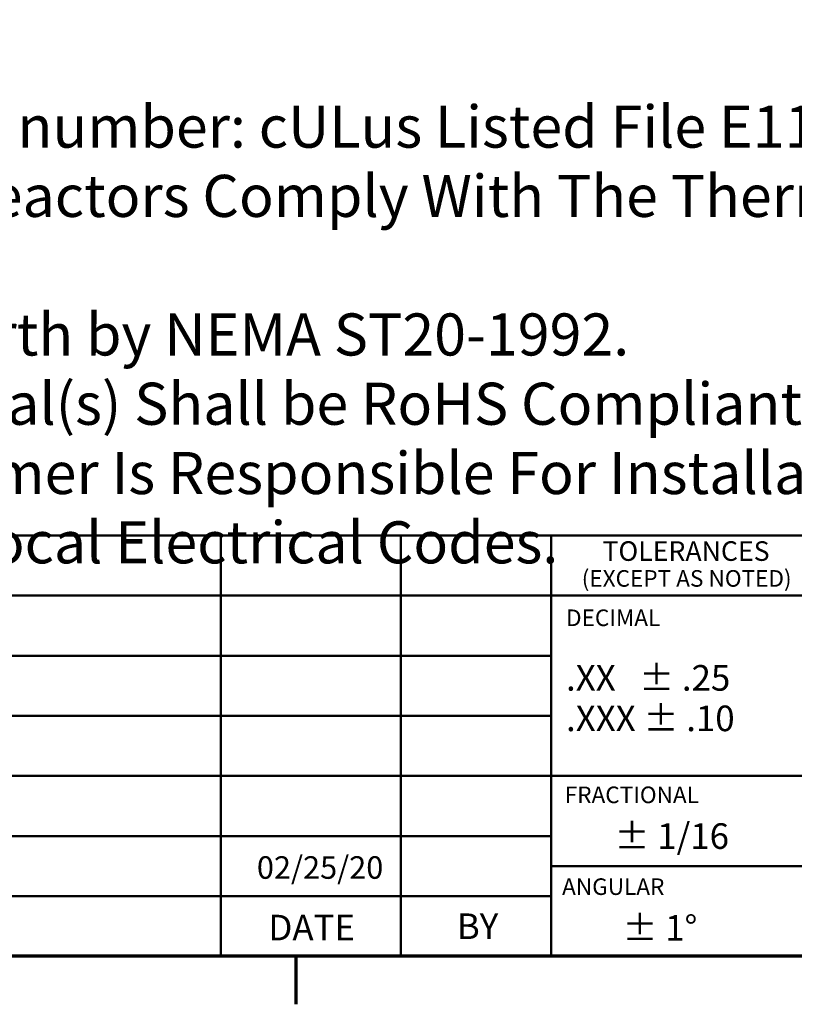
# Model space of a CAD drawing. Units: inches. Extents: x 1.7 to 75.3, y 0.9 to 58.6.
# Drawn here: x 54.5 to 63.6, y 1.2 to 12.7 of the extents above; entities that cross this region are included whole.
import ezdxf
from ezdxf.enums import TextEntityAlignment as Align

# ---------------------------------------------------------------- set-up
doc = ezdxf.new("R2010")
doc.units = ezdxf.units.IN
doc.header["$LTSCALE"] = 3.5
doc.header["$MEASUREMENT"] = 0
doc.layers.get('0').update_dxf_attribs({"lineweight": 25})
for name, color, linetype, lineweight in [('Border (ANSI)', 7, 'Continuous', 70), ('Symbol (ANSI)', 7, 'Continuous', 25), ('Title (ANSI)', 7, 'Continuous', 50)]:
    doc.layers.add(name, color=color, linetype=linetype, lineweight=lineweight)
doc.styles.add('Note Text (ANSI)', font='tahoma.ttf')
doc.styles.add('Text Style41', font='times.ttf')
doc.styles.add('Text Style42', font='times.ttf')
doc.styles.add('Text Style43', font='times.ttf')
doc.styles.add('Text Style47', font='tahoma.ttf')
doc.styles.add('Text Style53', font='times.ttf')

# ---------------------------------------------------------------- blocks, each defined once
blk = doc.blocks.new('Borders Default Border')
at = {"layer": 'Border (ANSI)'}
blk.add_line((16.5, 0.5), (16.5, 0.34), dxfattribs=at)
at = {"layer": 'Border (ANSI)', "flags": 128}
blk.add_lwpolyline([(0.75, 0.5), (0.75, 16.5), (21.25, 16.5), (21.25, 0.5), (0.75, 0.5)], dxfattribs=at)
blk = doc.blocks.new('Title Blocks TCI_TITLE')
at = {"layer": 'Title (ANSI)'}
for p, q in [((5, 6.4194), (1.7, 6.4194)), ((3.9, 6.4194), (3.9, 5.0194)), ((4.5, 6.4194), (4.5, 5.0194)), ((5, 6.4194), (5, 5.0194)), ((8.9, 6.4194), (5, 6.4194)), ((1.7, 6.2194), (5, 6.2194)), ((5, 6.2194), (5.9, 6.2194)), ((1.7, 6.0194), (5, 6.0194)), ((1.7, 5.8194), (5, 5.8194)), ((1.7, 5.6194), (5, 5.6194)), ((5, 5.6194), (5.9, 5.6194)), ((1.7, 5.4194), (5, 5.4194)), ((5, 5.3194), (5.9, 5.3194)), ((1.7, 5.2194), (5, 5.2194)), ((1.7, 5.0194), (5, 5.0194)), ((5, 5.0194), (8.9, 5.0194))]:
    blk.add_line(p, q, dxfattribs=at)
at = {"layer": 'Title (ANSI)', "style": 'Note Text (ANSI)'}
for s, insert, char_height, width, attachment_point in [('\\fTimes New Roman|b0|i0;\\H0.0650;TOLERANCES', (5.449, 6.4002), 0.065, 0.851103, 2), ('\\fTahoma|b0|i0;\\H0.0550;(EXCEPT AS NOTED)', (5.4512, 6.3042), 0.055, 0.855468, 2), ('\\fTimes New Roman|b0|i0;\\H0.0550;DECIMAL', (5.0496, 6.1732), 0.055, 0.462651, 1), ('\\fTimes New Roman|b0|i0;\\H0.0550;FRACTIONAL', (5.0452, 5.584), 0.055, 0.526095, 1), ('\\fTimes New Roman|b0|i0;\\H0.0850;± 1/16', (5.2111, 5.4618), 0.085, 0.846739, 1), ('\\fTimes New Roman|b0|i0;\\H0.0550;ANGULAR', (5.0365, 5.2785), 0.055, 0.554308, 1), ('\\fTimes New Roman|b0|i0;\\H0.0850;DATE', (4.2029, 5.1148), 0.085, 0.558673, 5), ('\\fTimes New Roman|b0|i0;\\H0.0850;BY', (4.755, 5.1192), 0.085, 0.449557, 5), ('\\fTimes New Roman|b0|i0;\\H0.0850;± 1°', (5.2373, 5.1563), 0.085, 0.488839, 1)]:
    blk.add_mtext(s, dxfattribs=dict(at, insert=insert, char_height=char_height, width=width, attachment_point=attachment_point))
at = {"layer": 'Title (ANSI)', "insert": (5.0496, 5.9882), "char_height": 0.085, "width": 0.680883, "attachment_point": 1, "line_spacing_factor": 0.948986, "style": 'Note Text (ANSI)'}
blk.add_mtext('\\fTimes New Roman|b0|i0;\\H0.0850;.XX   ± .25\\P\\fTimes New Roman|b0|i0;\\H0.0850;.XXX ± .10', dxfattribs=at)
at = {"layer": 'Title (ANSI)'}
for tag, height, style, p in [('REV6', 0.0767, 'Text Style53', (1.7965, 6.3268)), ('REV6_DATE', 0.075, 'Text Style41', (4.2171, 6.3147)), ('REV5', 0.075, 'Text Style41', (1.7965, 6.1268)), ('REV5_DATE', 0.075, 'Text Style41', (4.2171, 6.1147)), ('REV4', 0.075, 'Text Style41', (1.7965, 5.9268)), ('REV4_DATE', 0.075, 'Text Style41', (4.2171, 5.9147)), ('REV3', 0.075, 'Text Style41', (1.7965, 5.7268)), ('REV3_DATE', 0.075, 'Text Style41', (4.2171, 5.7147)), ('REV2', 0.075, 'Text Style41', (1.7965, 5.5268)), ('REV2_DATE', 0.075, 'Text Style41', (4.2171, 5.5147))]:
    blk.add_attdef(tag, text='', height=height, dxfattribs=dict(at, style=style)).set_placement(p, align=Align.MIDDLE_CENTER)
at = {"layer": 'Title (ANSI)', "style": 'Text Style41'}
for tag, p in [('REV6_DESCRIPTION', (1.9313, 6.326)), ('REV5_DESCRIPTION', (1.9313, 6.126)), ('REV4_DESCRIPTION', (1.9313, 5.926)), ('REV3_DESCRIPTION', (1.9313, 5.726)), ('REV2_DESCRIPTION', (1.9313, 5.526))]:
    blk.add_attdef(tag, text='', height=0.075, dxfattribs=at).set_placement(p, align=Align.MIDDLE_LEFT)
at = {"layer": 'Title (ANSI)'}
for tag, p, height, style in [('TITLE_LINE_1_001', (6.886, 5.7551), 0.1, 'Text Style42'), ('TITLE_LINE_2_001', (6.5602, 5.554), 0.1, 'Text Style42'), ('REV1_DESCRIPTION_001', (1.9305, 5.2995), 0.075, 'Text Style41'), ('DWG_NUMBER_001', (7.5743, 5.2578), 0.12, 'Text Style43'), ('REV1_001', (1.7567, 5.2893), 0.075, 'Text Style41'), ('REV1_DATE_001', (4.0202, 5.277), 0.075, 'Text Style41'), ('DRN_BY_DATE_001', (6.975, 5.288), 0.075, 'Text Style41'), ('<SCALE>_001', (6.3364, 5.0772), 0.075, 'Text Style47'), ('Sheet_Size_001', (7.5119, 5.0444), 0.1, 'Text Style42')]:
    blk.add_attdef(tag, p, '', height=height, dxfattribs=dict(at, style=style))

msp = doc.modelspace()

# ---------------------------------------------------------------- block references
at = {"xscale": 3.5, "yscale": 3.5, "zscale": 3.5}
msp.add_blockref('Borders Default Border', (0, 0), dxfattribs=at)
ref = msp.add_blockref('Title Blocks TCI_TITLE', (43.225, -15.818), dxfattribs=dict(xscale=3.5, yscale=3.5, zscale=3.5))
ref.add_attrib('REV1_DATE_001', '02/25/20', (57.296, 2.652), dxfattribs={"layer": 'Title (ANSI)', "height": 0.2625, "style": 'Text Style41'})

# ---------------------------------------------------------------- texts
at = {"layer": 'Symbol (ANSI)', "insert": (50.197, 12.464), "char_height": 0.49, "width": 21.75814, "attachment_point": 1, "line_spacing_factor": 0.987884, "style": 'Note Text (ANSI)'}
msp.add_mtext('\\fTahoma|b0|i0;\\H0.4900;Notes:\\P\\fTahoma|b0|i0;\\H0.4900;          1. UL file number: cULus Listed File E116124.\\P\\fTahoma|b0|i0;\\H0.4900;          2. KLR Reactors Comply With The Thermal and Altitude Standards\\P\\fTahoma|b0|i0;\\H0.4900;              Set Forth by NEMA ST20-1992. \\P\\fTahoma|b0|i0;\\H0.4900;          3. Material(s) Shall be RoHS Compliant                 \\P\\fTahoma|b0|i0;\\H0.4900;          4. Customer Is Responsible For Installation To Meet All National \\P\\fTahoma|b0|i0;\\H0.4900;               And Local Electrical Codes. ', dxfattribs=at)

doc.saveas('drawing.dxf')
